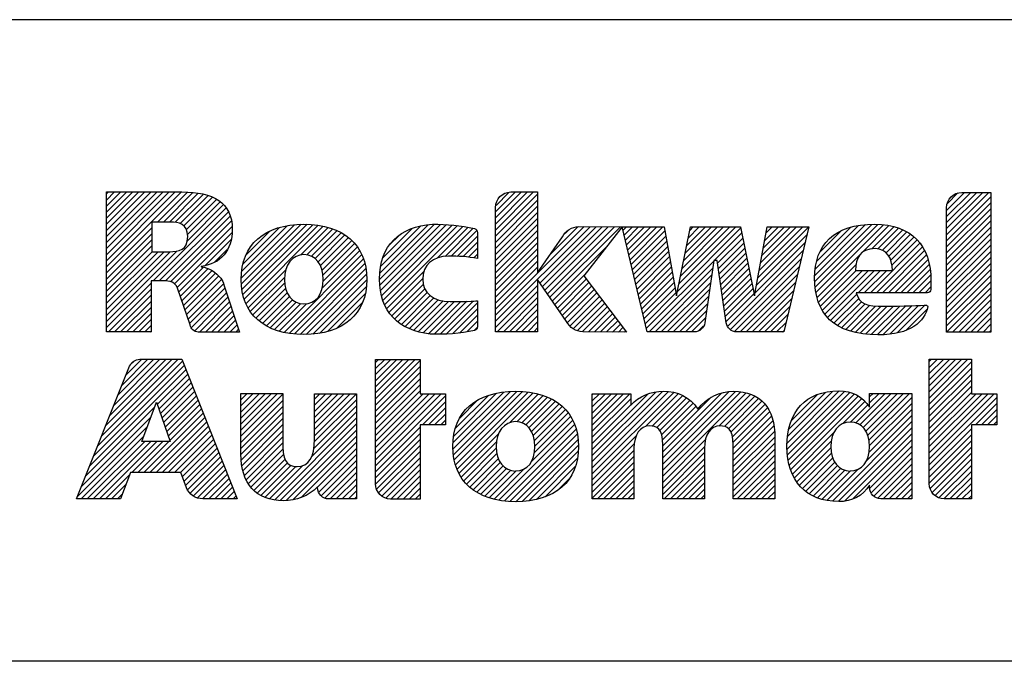
# Paper-space layout '10006361779_1' of a CAD drawing. Units: inches. Extents: x 0 to 34, y 0 to 22.
# Drawn here: x 27.5 to 28.9, y 1.4 to 2.3 of the extents above; entities that cross this region are included whole.
import ezdxf

# ---------------------------------------------------------------- set-up
doc = ezdxf.new("R2010")
doc.units = ezdxf.units.IN
doc.header["$LTSCALE"] = 1.87
doc.header["$MEASUREMENT"] = 0
doc.layers.get('0').update_dxf_attribs({"linetype": 'CONTINUOUS'})

# ---------------------------------------------------------------- blocks, each defined once
blk = doc.blocks.new('2019_RA_LOGO_TB_BL0', base_point=(28.124, 1.862))
at = {"color": 2, "linetype": 'CONTINUOUS'}
for p, q in [((27.6342, 1.963), (27.74, 2.0688)), ((27.6342, 1.9716), (27.7314, 2.0688)), ((27.6342, 1.9802), (27.7228, 2.0688)), ((27.6342, 1.9887), (27.7143, 2.0688)), ((27.6342, 1.9973), (27.7057, 2.0688)), ((27.6342, 2.0059), (27.6971, 2.0688)), ((27.6342, 2.0145), (27.6885, 2.0688)), ((27.6342, 2.0231), (27.6799, 2.0688)), ((27.6342, 2.0317), (27.6713, 2.0688)), ((27.6342, 2.0402), (27.6628, 2.0688)), ((27.6342, 2.0488), (27.6542, 2.0688)), ((27.6342, 2.0574), (27.6456, 2.0688)), ((27.6342, 2.066), (27.637, 2.0688)), ((27.7061, 2.0263), (27.7484, 2.0686)), ((27.7147, 2.0263), (27.7562, 2.0678)), ((27.7233, 2.0263), (27.7639, 2.0669)), ((27.7314, 2.0259), (27.7711, 2.0655)), ((27.7383, 2.0242), (27.7777, 2.0636)), ((27.7436, 2.0209), (27.784, 2.0613)), ((28.1839, 2.0148), (28.2377, 2.0687)), ((28.1839, 2.0234), (28.2292, 2.0687)), ((28.1839, 2.032), (28.2206, 2.0687)), ((28.1839, 2.0406), (28.212, 2.0687)), ((28.1839, 2.0062), (28.2433, 2.0656)), ((28.1845, 2.0498), (28.2028, 2.0681)), ((28.8212, 2.0084), (28.881, 2.0681)), ((28.8212, 2.017), (28.8724, 2.0681)), ((28.8212, 2.0255), (28.8638, 2.0681)), ((28.8212, 2.0341), (28.8552, 2.0681)), ((28.8212, 2.0427), (28.8466, 2.0681)), ((28.8212, 1.9998), (28.8836, 2.0621)), ((28.822, 2.0521), (28.8372, 2.0673)), ((27.7002, 1.9432), (27.8034, 2.0463)), ((27.7472, 2.0158), (27.7896, 2.0583)), ((27.7484, 1.9999), (27.7994, 2.0509)), ((27.7487, 2.0088), (27.7948, 2.0549)), ((28.1839, 1.9976), (28.2433, 2.0571)), ((28.1839, 1.9891), (28.2433, 2.0485)), ((28.8212, 1.9912), (28.8836, 2.0536)), ((27.7088, 1.9432), (27.8066, 2.0409)), ((27.7173, 1.9431), (27.8088, 2.0346)), ((28.1839, 1.9805), (28.2433, 2.0399)), ((28.1839, 1.9719), (28.2433, 2.0313)), ((28.8212, 1.9826), (28.8836, 2.045)), ((28.8212, 1.974), (28.8836, 2.0364)), ((27.6342, 1.9544), (27.698, 2.0182)), ((27.7247, 1.9418), (27.8107, 2.0279)), ((27.7304, 1.939), (27.8115, 2.0201)), ((27.8245, 1.9472), (27.8996, 2.0224)), ((27.8247, 1.9389), (27.909, 2.0231)), ((27.8251, 1.9564), (27.8899, 2.0212)), ((27.8254, 1.931), (27.9175, 2.0231)), ((27.8269, 1.9239), (27.9255, 2.0225)), ((27.827, 1.967), (27.8788, 2.0187)), ((27.8288, 1.9172), (27.9333, 2.0217)), ((27.8312, 1.911), (27.9405, 2.0203)), ((27.9087, 1.9799), (27.9474, 2.0187)), ((28.0199, 1.9452), (28.0978, 2.0231)), ((28.0204, 1.9372), (28.1061, 2.0229)), ((28.0204, 1.9543), (28.0886, 2.0225)), ((28.0212, 1.9294), (28.1145, 2.0226)), ((28.0217, 1.9642), (28.0783, 2.0208)), ((28.0227, 1.9223), (28.1224, 2.022)), ((28.0247, 1.9157), (28.1302, 2.0212)), ((28.0247, 1.9758), (28.0663, 2.0174)), ((28.0271, 1.9095), (28.1376, 2.02)), ((28.1018, 1.9757), (28.1448, 2.0187)), ((28.1125, 1.9778), (28.1521, 2.0174)), ((28.1839, 1.9633), (28.2433, 2.0227)), ((28.1839, 1.8946), (28.3091, 2.0198)), ((28.1839, 1.8861), (28.3176, 2.0197)), ((28.2467, 1.9403), (28.3261, 2.0197)), ((28.2502, 1.9352), (28.3346, 2.0196)), ((28.2537, 1.9301), (28.3431, 2.0196)), ((28.2572, 1.925), (28.3517, 2.0195)), ((28.2607, 1.92), (28.3602, 2.0194)), ((28.261, 1.9803), (28.3002, 2.0196)), ((28.364, 2.0147), (28.3687, 2.0194)), ((28.3657, 2.0078), (28.3773, 2.0194)), ((28.3674, 2.0009), (28.3859, 2.0194)), ((28.369, 1.9939), (28.3945, 2.0194)), ((28.3707, 1.987), (28.4031, 2.0194)), ((28.3723, 1.9801), (28.4117, 2.0194)), ((28.374, 1.9731), (28.4202, 2.0194)), ((28.4408, 1.9284), (28.5304, 2.018)), ((28.443, 1.9391), (28.5232, 2.0194)), ((28.4451, 1.9499), (28.5147, 2.0194)), ((28.4473, 1.9606), (28.5061, 2.0194)), ((28.4495, 1.9714), (28.4975, 2.0194)), ((28.4517, 1.9822), (28.4889, 2.0194)), ((28.4538, 1.9929), (28.4803, 2.0194)), ((28.456, 2.0037), (28.4717, 2.0194)), ((28.4582, 2.0145), (28.4632, 2.0194)), ((28.5543, 1.9475), (28.6265, 2.0196)), ((28.5562, 1.958), (28.6179, 2.0196)), ((28.5581, 1.9685), (28.6092, 2.0196)), ((28.56, 1.979), (28.6006, 2.0195)), ((28.5619, 1.9894), (28.592, 2.0195)), ((28.5638, 1.9999), (28.5834, 2.0195)), ((28.5657, 2.0104), (28.5748, 2.0194)), ((28.6348, 1.9507), (28.7067, 2.0226)), ((28.6349, 1.9422), (28.7156, 2.023)), ((28.6355, 1.9342), (28.7241, 2.0229)), ((28.6357, 1.9602), (28.6969, 2.0214)), ((28.6366, 1.9268), (28.7321, 2.0223)), ((28.6375, 1.9706), (28.686, 2.0191)), ((28.7019, 1.9834), (28.7396, 2.0212)), ((28.7155, 1.9885), (28.7467, 2.0197)), ((28.7241, 1.9885), (28.7532, 2.0176)), ((28.8212, 1.9655), (28.8836, 2.0278)), ((28.8212, 1.9569), (28.8836, 2.0192)), ((27.6342, 1.9458), (27.698, 2.0096)), ((27.7339, 1.9339), (27.8116, 2.0116)), ((27.8314, 1.9799), (27.8652, 2.0137)), ((27.9173, 1.98), (27.9538, 2.0165)), ((27.9238, 1.9779), (27.96, 2.0141)), ((27.9291, 1.9747), (27.9656, 2.0112)), ((27.9333, 1.9702), (27.9711, 2.008)), ((27.9365, 1.9648), (27.9759, 2.0043)), ((28.0328, 1.9925), (28.0492, 2.0089)), ((28.1213, 1.9779), (28.1576, 2.0142)), ((28.1296, 1.9777), (28.1584, 2.0065)), ((28.1839, 1.9547), (28.2433, 2.0141)), ((28.1839, 1.9461), (28.2433, 2.0056)), ((28.2822, 2.0102), (28.2871, 2.015)), ((28.3756, 1.9662), (28.4232, 2.0138)), ((28.3773, 1.9593), (28.4245, 2.0065)), ((28.4929, 1.9719), (28.5318, 2.0109)), ((28.4976, 1.9681), (28.5333, 2.0037)), ((28.5524, 1.937), (28.624, 2.0085)), ((28.6422, 1.9839), (28.6723, 2.0139)), ((28.7307, 1.9865), (28.7595, 2.0153)), ((28.7357, 1.983), (28.765, 2.0123)), ((28.7395, 1.9782), (28.7703, 2.009)), ((28.7423, 1.9723), (28.7751, 2.0052)), ((28.8212, 1.9483), (28.8836, 2.0106)), ((27.6342, 1.9372), (27.698, 2.0011)), ((27.6342, 1.9287), (27.698, 1.9925)), ((27.7735, 1.965), (27.8102, 2.0017)), ((27.9388, 1.9585), (27.9807, 2.0004)), ((27.94, 1.9512), (27.9847, 1.9959)), ((27.9404, 1.943), (27.9886, 1.9912)), ((28.1379, 1.9774), (28.1584, 1.9979)), ((28.1839, 1.9376), (28.2433, 1.997)), ((28.2642, 1.9149), (28.3412, 1.9919)), ((28.3789, 1.9524), (28.4258, 1.9992)), ((28.3806, 1.9454), (28.4271, 1.9919)), ((28.4987, 1.9606), (28.5347, 1.9966)), ((28.4998, 1.9531), (28.5362, 1.9894)), ((28.5505, 1.9265), (28.6213, 1.9973)), ((28.7135, 1.9264), (28.7835, 1.9964)), ((28.7221, 1.9264), (28.7869, 1.9912)), ((28.7439, 1.9654), (28.7795, 2.001)), ((28.8212, 1.9397), (28.8836, 2.0021)), ((28.8212, 1.9311), (28.8836, 1.9935)), ((27.6342, 1.8857), (27.7336, 1.9851)), ((27.6342, 1.8943), (27.7243, 1.9844)), ((27.6342, 1.9029), (27.7157, 1.9844)), ((27.6342, 1.9115), (27.7071, 1.9844)), ((27.6342, 1.9201), (27.6985, 1.9844)), ((27.7867, 1.9695), (27.806, 1.9889)), ((27.885, 1.8705), (27.9949, 1.9803)), ((27.9391, 1.9331), (27.9919, 1.9859)), ((28.1456, 1.9765), (28.1584, 1.9893)), ((28.1532, 1.9755), (28.1584, 1.9808)), ((28.1839, 1.929), (28.2433, 1.9884)), ((28.1839, 1.9204), (28.2433, 1.9798)), ((28.3822, 1.9385), (28.4284, 1.9846)), ((28.3839, 1.9316), (28.4297, 1.9774)), ((28.5009, 1.9456), (28.5376, 1.9823)), ((28.5119, 1.8793), (28.6186, 1.986)), ((28.6382, 1.9197), (28.6988, 1.9804)), ((28.7306, 1.9264), (28.7901, 1.9859)), ((28.7392, 1.9264), (28.7926, 1.9798)), ((28.8212, 1.9225), (28.8836, 1.9849)), ((28.8212, 1.914), (28.8836, 1.9763)), ((27.7362, 1.9277), (27.7709, 1.9623)), ((27.8921, 1.869), (27.9973, 1.9741)), ((27.8999, 1.8682), (27.9993, 1.9675)), ((28.1839, 1.9118), (28.2433, 1.9712)), ((28.1839, 1.9032), (28.2433, 1.9626)), ((28.3856, 1.9246), (28.431, 1.9701)), ((28.3872, 1.9177), (28.4323, 1.9628)), ((28.3971, 1.8762), (28.4921, 1.9711)), ((28.502, 1.9381), (28.5391, 1.9751)), ((28.5031, 1.9306), (28.5405, 1.968)), ((28.5156, 1.8744), (28.6159, 1.9747)), ((28.5217, 1.872), (28.6132, 1.9634)), ((28.6402, 1.9132), (28.6932, 1.9662)), ((28.7478, 1.9264), (28.7949, 1.9734)), ((28.7564, 1.9264), (28.7965, 1.9665)), ((28.8212, 1.9054), (28.8836, 1.9677)), ((27.7384, 1.9213), (27.7775, 1.9604)), ((27.7406, 1.9149), (27.7831, 1.9574)), ((27.7428, 1.9085), (27.7883, 1.954)), ((27.745, 1.9021), (27.7926, 1.9497)), ((27.8341, 1.9053), (27.8876, 1.9588)), ((27.8373, 1.9), (27.8859, 1.9486)), ((27.9078, 1.8675), (28.0008, 1.9605)), ((27.9163, 1.8674), (28.0016, 1.9527)), ((28.0301, 1.904), (28.0829, 1.9567)), ((28.2677, 1.9098), (28.3101, 1.9522)), ((28.3889, 1.9108), (28.4336, 1.9555)), ((28.3905, 1.9039), (28.4349, 1.9482)), ((28.4007, 1.8711), (28.4907, 1.9611)), ((28.4093, 1.8711), (28.4892, 1.9511)), ((28.5041, 1.9231), (28.5419, 1.9609)), ((28.5052, 1.9156), (28.5434, 1.9537)), ((28.5295, 1.8711), (28.6105, 1.9521)), ((28.6427, 1.9072), (28.6936, 1.958)), ((28.6455, 1.9014), (28.7022, 1.958)), ((28.6491, 1.8964), (28.7108, 1.958)), ((28.6529, 1.8916), (28.7194, 1.958)), ((28.6963, 1.9264), (28.7279, 1.958)), ((28.7049, 1.9264), (28.7365, 1.958)), ((28.765, 1.9264), (28.7978, 1.9592)), ((28.7736, 1.9264), (28.7985, 1.9514)), ((28.8212, 1.8968), (28.8836, 1.9591)), ((28.8212, 1.8882), (28.8836, 1.9506)), ((27.6342, 1.8772), (27.6972, 1.9401)), ((27.7472, 1.8957), (27.7967, 1.9452)), ((27.7494, 1.8893), (27.7993, 1.9392)), ((27.8411, 1.8952), (27.8861, 1.9402)), ((27.9256, 1.8681), (28.0021, 1.9446)), ((27.9351, 1.8691), (28.0014, 1.9354)), ((28.0333, 1.8985), (28.0811, 1.9464)), ((28.0372, 1.8939), (28.0819, 1.9385)), ((28.1839, 1.8775), (28.2433, 1.9369)), ((28.2712, 1.9047), (28.3121, 1.9456)), ((28.2747, 1.8996), (28.3158, 1.9407)), ((28.2782, 1.8945), (28.3195, 1.9358)), ((28.3922, 1.8969), (28.4362, 1.9409)), ((28.4179, 1.8711), (28.4878, 1.941)), ((28.5063, 1.9081), (28.5448, 1.9466)), ((28.5074, 1.9006), (28.5463, 1.9394)), ((28.538, 1.8711), (28.6078, 1.9409)), ((28.7821, 1.9264), (28.799, 1.9432)), ((28.7907, 1.9264), (28.799, 1.9346)), ((28.8212, 1.8796), (28.8836, 1.942)), ((27.6369, 1.8712), (27.6972, 1.9315)), ((27.6455, 1.8712), (27.6972, 1.9229)), ((27.7515, 1.8829), (27.8015, 1.9329)), ((27.754, 1.8767), (27.8036, 1.9264)), ((27.7583, 1.8724), (27.8058, 1.92)), ((27.8451, 1.8906), (27.8873, 1.9328)), ((27.8498, 1.8867), (27.8895, 1.9264)), ((27.8545, 1.8829), (27.8927, 1.9211)), ((27.9463, 1.8716), (27.9997, 1.9251)), ((28.0412, 1.8893), (28.084, 1.9321)), ((28.0459, 1.8854), (28.0874, 1.9269)), ((28.0508, 1.8817), (28.0916, 1.9225)), ((28.1863, 1.8714), (28.2433, 1.9283)), ((28.2817, 1.8894), (28.3232, 1.9309)), ((28.2853, 1.8845), (28.3269, 1.9261)), ((28.2892, 1.8798), (28.3306, 1.9212)), ((28.3938, 1.89), (28.4375, 1.9336)), ((28.3955, 1.8831), (28.4388, 1.9264)), ((28.4265, 1.8711), (28.4863, 1.931)), ((28.435, 1.8711), (28.4849, 1.921)), ((28.5085, 1.8931), (28.5477, 1.9323)), ((28.5096, 1.8856), (28.5491, 1.9252)), ((28.5466, 1.8711), (28.6051, 1.9296)), ((28.6573, 1.8874), (28.6943, 1.9243)), ((28.8212, 1.871), (28.8836, 1.9334)), ((28.8296, 1.8709), (28.8836, 1.9248)), ((27.654, 1.8712), (27.6972, 1.9143)), ((27.7654, 1.871), (27.8079, 1.9135)), ((27.774, 1.871), (27.81, 1.9071)), ((27.86, 1.8798), (27.8968, 1.9165)), ((27.8655, 1.8767), (27.902, 1.9131)), ((27.8717, 1.8743), (27.9084, 1.911)), ((27.878, 1.872), (27.9168, 1.9108)), ((27.9595, 1.8762), (27.9958, 1.9126)), ((28.0562, 1.8786), (28.0967, 1.9191)), ((28.062, 1.8757), (28.1027, 1.9164)), ((28.0681, 1.8733), (28.1096, 1.9148)), ((28.0747, 1.8713), (28.1174, 1.914)), ((28.0817, 1.8697), (28.126, 1.914)), ((28.089, 1.8685), (28.1348, 1.9142)), ((28.0972, 1.8681), (28.1435, 1.9144)), ((28.1057, 1.868), (28.1524, 1.9147)), ((28.1143, 1.868), (28.1584, 1.9121)), ((28.1949, 1.8714), (28.2433, 1.9197)), ((28.2035, 1.8714), (28.2433, 1.9111)), ((28.2937, 1.8757), (28.3343, 1.9163)), ((28.2998, 1.8732), (28.338, 1.9114)), ((28.3067, 1.8715), (28.3417, 1.9065)), ((28.4436, 1.8711), (28.4834, 1.9109)), ((28.5552, 1.8711), (28.6024, 1.9183)), ((28.5638, 1.8711), (28.5997, 1.907)), ((28.662, 1.8835), (28.697, 1.9185)), ((28.6671, 1.88), (28.7009, 1.9138)), ((28.6728, 1.8771), (28.7063, 1.9106)), ((28.6786, 1.8744), (28.7129, 1.9087)), ((28.6852, 1.8723), (28.7205, 1.9077)), ((28.6918, 1.8704), (28.7288, 1.9074)), ((28.6992, 1.8692), (28.7374, 1.9074)), ((28.7065, 1.868), (28.7461, 1.9075)), ((28.7147, 1.8675), (28.7549, 1.9077)), ((28.7229, 1.8671), (28.7637, 1.9079)), ((28.7317, 1.8674), (28.7726, 1.9082)), ((28.7408, 1.8679), (28.7815, 1.9085)), ((28.7513, 1.8698), (28.7904, 1.9089)), ((28.8382, 1.8709), (28.8836, 1.9162)), ((28.8468, 1.8709), (28.8836, 1.9076)), ((27.6626, 1.8712), (27.6972, 1.9058)), ((27.6712, 1.8712), (27.6972, 1.8972)), ((27.7826, 1.871), (27.8122, 1.9006)), ((27.7912, 1.871), (27.8143, 1.8942)), ((28.1237, 1.8688), (28.1584, 1.9035)), ((28.133, 1.8695), (28.1584, 1.8949)), ((28.2121, 1.8714), (28.2433, 1.9026)), ((28.2207, 1.8714), (28.2433, 1.894)), ((28.315, 1.8713), (28.3454, 1.9017)), ((28.3235, 1.8712), (28.3491, 1.8968)), ((28.4522, 1.8711), (28.482, 1.9009)), ((28.5724, 1.8711), (28.597, 1.8957)), ((28.7634, 1.8733), (28.7935, 1.9034)), ((28.8554, 1.8709), (28.8836, 1.8991)), ((27.6798, 1.8712), (27.6972, 1.8886)), ((27.6884, 1.8712), (27.6972, 1.88)), ((27.7997, 1.871), (27.8164, 1.8877)), ((27.8083, 1.871), (27.8186, 1.8812)), ((28.1433, 1.8713), (28.1584, 1.8863)), ((28.2293, 1.8714), (28.2433, 1.8854)), ((28.3321, 1.8711), (28.3528, 1.8919)), ((28.3406, 1.8711), (28.3565, 1.887)), ((28.3491, 1.871), (28.3602, 1.8821)), ((28.4608, 1.8711), (28.4805, 1.8909)), ((28.4712, 1.873), (28.4774, 1.8791)), ((28.581, 1.8711), (28.5943, 1.8844)), ((28.864, 1.8709), (28.8836, 1.8905)), ((28.8726, 1.8709), (28.8836, 1.8819)), ((27.697, 1.8712), (27.6972, 1.8714)), ((27.8169, 1.871), (27.8207, 1.8748)), ((28.1537, 1.8731), (28.1581, 1.8775)), ((28.2378, 1.8714), (28.2433, 1.8768)), ((28.3576, 1.8709), (28.3639, 1.8773)), ((28.3661, 1.8709), (28.3676, 1.8724)), ((28.5895, 1.8711), (28.5916, 1.8732)), ((28.8811, 1.8709), (28.8836, 1.8733)), ((27.616, 1.6958), (27.744, 1.8239)), ((27.6217, 1.7102), (27.7416, 1.83)), ((27.6275, 1.7245), (27.7355, 1.8325)), ((27.6332, 1.7388), (27.7269, 1.8325)), ((27.6389, 1.7531), (27.7183, 1.8325)), ((27.6447, 1.7674), (27.7097, 1.8325)), ((27.6504, 1.7818), (27.7011, 1.8325)), ((27.6561, 1.7961), (27.6926, 1.8325)), ((27.6619, 1.8104), (27.684, 1.8325)), ((27.6692, 1.8263), (27.672, 1.8291)), ((28.0142, 1.7764), (28.0701, 1.8324)), ((28.0142, 1.785), (28.0615, 1.8324)), ((28.0142, 1.7936), (28.0529, 1.8324)), ((28.0142, 1.8022), (28.0444, 1.8324)), ((28.0142, 1.8108), (28.0358, 1.8324)), ((28.0142, 1.8194), (28.0272, 1.8324)), ((28.0142, 1.8279), (28.0186, 1.8324)), ((28.0142, 1.7679), (28.0772, 1.8309)), ((28.7967, 1.7778), (28.8513, 1.8325)), ((28.7967, 1.7864), (28.8427, 1.8325)), ((28.7967, 1.795), (28.8342, 1.8325)), ((28.7967, 1.8036), (28.8256, 1.8325)), ((28.7967, 1.8122), (28.817, 1.8325)), ((28.7967, 1.8207), (28.8084, 1.8325)), ((28.7967, 1.8293), (28.7998, 1.8325)), ((28.7967, 1.7692), (28.8561, 1.8287)), ((27.6103, 1.6815), (27.7464, 1.8177)), ((27.7058, 1.7685), (27.7489, 1.8116)), ((28.0142, 1.7593), (28.0772, 1.8223)), ((28.0142, 1.7507), (28.0772, 1.8137)), ((28.7967, 1.7607), (28.8561, 1.8201)), ((28.7967, 1.7521), (28.8561, 1.8115)), ((27.7081, 1.7622), (27.7513, 1.8054)), ((27.7103, 1.7558), (27.7538, 1.7993)), ((28.0142, 1.7421), (28.0772, 1.8051)), ((28.0142, 1.7335), (28.0772, 1.7965)), ((28.7967, 1.7435), (28.8561, 1.8029)), ((27.7125, 1.7495), (27.7562, 1.7931)), ((27.7148, 1.7431), (27.7586, 1.787)), ((27.717, 1.7368), (27.7611, 1.7808)), ((27.8241, 1.7323), (27.8758, 1.784)), ((27.8241, 1.7408), (27.8672, 1.784)), ((27.8241, 1.7494), (27.8586, 1.784)), ((27.8241, 1.758), (27.8501, 1.784)), ((27.8241, 1.7666), (27.8415, 1.784)), ((27.8241, 1.7752), (27.8329, 1.784)), ((27.8241, 1.7838), (27.8243, 1.784)), ((27.8241, 1.7237), (27.8835, 1.7831)), ((27.928, 1.7246), (27.9872, 1.7838)), ((27.928, 1.7331), (27.9786, 1.7838)), ((27.928, 1.7417), (27.97, 1.7838)), ((27.928, 1.7503), (27.9614, 1.7838)), ((27.928, 1.7589), (27.9528, 1.7838)), ((27.928, 1.7675), (27.9442, 1.7838)), ((27.928, 1.7761), (27.9357, 1.7838)), ((28.0142, 1.7249), (28.0772, 1.7879)), ((28.0142, 1.6906), (28.1072, 1.7836)), ((28.0142, 1.6992), (28.0986, 1.7836)), ((28.0142, 1.7078), (28.09, 1.7836)), ((28.0142, 1.7164), (28.0815, 1.7836)), ((28.0142, 1.682), (28.113, 1.7809)), ((28.1236, 1.7056), (28.205, 1.7871)), ((28.1237, 1.7143), (28.1955, 1.7861)), ((28.1242, 1.6976), (28.2138, 1.7872)), ((28.1244, 1.7236), (28.1853, 1.7845)), ((28.1255, 1.6903), (28.222, 1.7868)), ((28.1268, 1.7345), (28.1737, 1.7815)), ((28.1271, 1.6833), (28.2298, 1.786)), ((28.1295, 1.6772), (28.2372, 1.7849)), ((28.204, 1.7431), (28.2442, 1.7833)), ((28.2138, 1.7443), (28.2509, 1.7814)), ((28.3205, 1.6879), (28.4197, 1.7872)), ((28.3205, 1.6793), (28.428, 1.7868)), ((28.3205, 1.6965), (28.4102, 1.7862)), ((28.3205, 1.6708), (28.4356, 1.7858)), ((28.3205, 1.7308), (28.3734, 1.7838)), ((28.3205, 1.7394), (28.3648, 1.7838)), ((28.3205, 1.748), (28.3563, 1.7838)), ((28.3205, 1.7566), (28.3477, 1.7838)), ((28.3205, 1.7652), (28.3391, 1.7838)), ((28.3205, 1.7738), (28.3305, 1.7838)), ((28.3205, 1.7823), (28.3219, 1.7838)), ((28.3205, 1.7051), (28.3988, 1.7834)), ((28.3958, 1.7374), (28.4421, 1.7838)), ((28.4051, 1.7382), (28.4483, 1.7814)), ((28.4201, 1.6845), (28.5227, 1.7871)), ((28.4201, 1.6931), (28.5136, 1.7866)), ((28.4201, 1.6759), (28.5305, 1.7863)), ((28.4201, 1.6673), (28.5379, 1.7851)), ((28.4201, 1.7016), (28.5032, 1.7848)), ((28.4994, 1.738), (28.5444, 1.783)), ((28.5957, 1.7142), (28.6693, 1.7878)), ((28.5957, 1.7056), (28.6774, 1.7873)), ((28.5964, 1.6977), (28.6844, 1.7857)), ((28.5966, 1.7237), (28.6601, 1.7872)), ((28.5973, 1.69), (28.6908, 1.7835)), ((28.5982, 1.7339), (28.6501, 1.7858)), ((28.6019, 1.7461), (28.6381, 1.7824)), ((28.6928, 1.7427), (28.7344, 1.7843)), ((28.6987, 1.7399), (28.743, 1.7843)), ((28.7034, 1.7361), (28.7516, 1.7843)), ((28.707, 1.7311), (28.7602, 1.7843)), ((28.7097, 1.7252), (28.7688, 1.7843)), ((28.7124, 1.7708), (28.7259, 1.7843)), ((28.7124, 1.7794), (28.7173, 1.7843)), ((28.7967, 1.7349), (28.8561, 1.7943)), ((28.7967, 1.7263), (28.8561, 1.7857)), ((28.7967, 1.692), (28.8884, 1.7838)), ((28.7967, 1.7006), (28.8798, 1.7838)), ((28.7967, 1.7092), (28.8713, 1.7838)), ((28.7967, 1.7177), (28.8627, 1.7838)), ((27.6841, 1.7164), (27.7046, 1.7721)), ((27.7046, 1.7721), (27.7242, 1.7164)), ((27.7193, 1.7304), (27.7635, 1.7747)), ((27.7215, 1.7241), (27.766, 1.7686)), ((27.8241, 1.7151), (27.8835, 1.7745)), ((27.9269, 1.7064), (27.9874, 1.7668)), ((27.9278, 1.7158), (27.9874, 1.7754)), ((28.0806, 1.7399), (28.113, 1.7723)), ((28.1332, 1.7495), (28.1581, 1.7744)), ((28.221, 1.7429), (28.2571, 1.779)), ((28.2266, 1.7399), (28.2629, 1.7763)), ((28.2311, 1.7359), (28.2684, 1.7732)), ((28.2346, 1.7307), (28.2735, 1.7696)), ((28.3205, 1.7223), (28.3748, 1.7765)), ((28.3205, 1.7137), (28.3748, 1.768)), ((28.4115, 1.736), (28.4536, 1.7781)), ((28.4159, 1.7318), (28.4585, 1.7744)), ((28.4183, 1.7256), (28.463, 1.7703)), ((28.4201, 1.7102), (28.4886, 1.7788)), ((28.5073, 1.7374), (28.5503, 1.7804)), ((28.5129, 1.7344), (28.5556, 1.7771)), ((28.5164, 1.7294), (28.5603, 1.7732)), ((28.5186, 1.7229), (28.5645, 1.7688)), ((28.5989, 1.6831), (28.6964, 1.7806)), ((28.6007, 1.6763), (28.7014, 1.777)), ((28.6746, 1.7416), (28.7061, 1.7731)), ((28.6854, 1.7438), (28.7098, 1.7683)), ((28.7116, 1.7185), (28.7718, 1.7787)), ((28.7123, 1.7107), (28.7718, 1.7701)), ((28.7967, 1.6834), (28.892, 1.7787)), ((28.8618, 1.74), (28.892, 1.7702)), ((27.6045, 1.6672), (27.7017, 1.7644)), ((27.6871, 1.6725), (27.7708, 1.7563)), ((27.7237, 1.7177), (27.7684, 1.7624)), ((27.8241, 1.7065), (27.8835, 1.7659)), ((27.8241, 1.6979), (27.8835, 1.7573)), ((27.9235, 1.6943), (27.9874, 1.7582)), ((28.0892, 1.7399), (28.113, 1.7637)), ((28.0978, 1.7399), (28.113, 1.7551)), ((28.2372, 1.7248), (28.2782, 1.7658)), ((28.2388, 1.7178), (28.2825, 1.7615)), ((28.2395, 1.7099), (28.2865, 1.7569)), ((28.4194, 1.7182), (28.4669, 1.7656)), ((28.5193, 1.7151), (28.568, 1.7638)), ((28.5197, 1.7068), (28.5711, 1.7583)), ((28.7081, 1.6893), (28.7718, 1.7529)), ((28.7118, 1.7015), (28.7718, 1.7615)), ((28.8704, 1.74), (28.892, 1.7616)), ((28.879, 1.74), (28.892, 1.753)), ((27.5988, 1.6529), (27.6967, 1.7508)), ((27.6956, 1.6725), (27.7733, 1.7501)), ((27.7042, 1.6725), (27.7757, 1.744)), ((27.8246, 1.6899), (27.8835, 1.7488)), ((27.8255, 1.6822), (27.8835, 1.7402)), ((27.8715, 1.6337), (27.9874, 1.7496)), ((27.8794, 1.6331), (27.9874, 1.7411)), ((28.1064, 1.7399), (28.113, 1.7465)), ((28.1887, 1.6334), (28.2956, 1.7403)), ((28.2346, 1.6879), (28.2931, 1.7464)), ((28.2389, 1.7007), (28.2899, 1.7517)), ((28.5197, 1.6982), (28.5736, 1.7522)), ((28.5197, 1.6897), (28.5755, 1.7455)), ((28.6597, 1.6323), (28.7718, 1.7444)), ((28.8876, 1.74), (28.892, 1.7444)), ((27.5931, 1.6386), (27.6918, 1.7373)), ((27.7128, 1.6725), (27.7781, 1.7378)), ((27.7214, 1.6725), (27.7806, 1.7317)), ((27.73, 1.6725), (27.783, 1.7255)), ((27.827, 1.6751), (27.8835, 1.7316)), ((27.8879, 1.633), (27.9874, 1.7325)), ((28.0142, 1.6734), (28.0772, 1.7364)), ((28.0142, 1.6649), (28.0772, 1.7278)), ((28.1321, 1.6712), (28.1882, 1.7273)), ((28.1964, 1.6324), (28.2979, 1.734)), ((28.2042, 1.6317), (28.2994, 1.7269)), ((28.5197, 1.6811), (28.577, 1.7384)), ((28.5197, 1.6725), (28.5778, 1.7307)), ((28.6033, 1.6703), (28.6619, 1.7289)), ((28.6678, 1.6318), (28.7718, 1.7358)), ((28.6768, 1.6322), (28.7718, 1.7272)), ((28.7967, 1.6748), (28.8561, 1.7342)), ((28.7967, 1.6662), (28.8561, 1.7257)), ((27.5983, 1.6352), (27.6868, 1.7237)), ((27.6069, 1.6352), (27.6881, 1.7164)), ((27.6155, 1.6352), (27.6967, 1.7164)), ((27.6241, 1.6352), (27.7052, 1.7164)), ((27.6699, 1.6725), (27.7138, 1.7164)), ((27.6785, 1.6725), (27.7224, 1.7164)), ((27.7242, 1.7164), (27.6841, 1.7164)), ((27.7386, 1.6725), (27.7855, 1.7194)), ((27.7414, 1.6668), (27.7879, 1.7132)), ((27.8289, 1.6684), (27.8835, 1.723)), ((27.8315, 1.6624), (27.8835, 1.7144)), ((27.8973, 1.6338), (27.9874, 1.7239)), ((27.9091, 1.6371), (27.9874, 1.7153)), ((28.0142, 1.6563), (28.0772, 1.7193)), ((28.1353, 1.6658), (28.1853, 1.7158)), ((28.2125, 1.6314), (28.3005, 1.7194)), ((28.2215, 1.6318), (28.3011, 1.7114)), ((28.3205, 1.6622), (28.3826, 1.7243)), ((28.3205, 1.6536), (28.3798, 1.7129)), ((28.4201, 1.6587), (28.481, 1.7197)), ((28.5197, 1.6639), (28.5785, 1.7227)), ((28.5197, 1.6553), (28.5785, 1.7142)), ((28.606, 1.6644), (28.6582, 1.7167)), ((28.688, 1.6348), (28.7718, 1.7186)), ((28.7967, 1.6577), (28.8561, 1.7171)), ((27.7437, 1.6604), (27.7903, 1.7071)), ((27.7459, 1.6541), (27.7928, 1.701)), ((27.8344, 1.6567), (27.8837, 1.7061)), ((27.8382, 1.6519), (27.8844, 1.6982)), ((27.9325, 1.6518), (27.9874, 1.7067)), ((27.934, 1.6447), (27.9874, 1.6981)), ((28.0157, 1.6492), (28.0772, 1.7107)), ((28.0187, 1.6437), (28.0772, 1.7021)), ((28.1389, 1.6608), (28.1849, 1.7068)), ((28.1429, 1.6562), (28.1858, 1.6992)), ((28.231, 1.6327), (28.3008, 1.7025)), ((28.3205, 1.645), (28.3793, 1.7038)), ((28.4201, 1.6501), (28.4794, 1.7095)), ((28.4201, 1.6416), (28.4792, 1.7007)), ((28.5197, 1.6467), (28.5785, 1.7056)), ((28.6095, 1.6593), (28.6577, 1.7075)), ((28.613, 1.6543), (28.6585, 1.6998)), ((28.7125, 1.6507), (28.7718, 1.71)), ((28.7144, 1.6441), (28.7718, 1.7014)), ((28.7977, 1.6502), (28.8561, 1.7085)), ((28.8006, 1.6444), (28.8561, 1.6999)), ((27.7487, 1.6483), (27.7952, 1.6948)), ((27.7523, 1.6433), (27.7977, 1.6887)), ((27.8421, 1.6473), (27.8864, 1.6916)), ((27.8468, 1.6434), (27.8897, 1.6863)), ((27.9374, 1.6396), (27.9874, 1.6896)), ((28.023, 1.6393), (28.0772, 1.6935)), ((28.0286, 1.6364), (28.0772, 1.6849)), ((28.1473, 1.652), (28.1878, 1.6925)), ((28.152, 1.6482), (28.1906, 1.6868)), ((28.2415, 1.6347), (28.2997, 1.6929)), ((28.3205, 1.6364), (28.3793, 1.6953)), ((28.3279, 1.6352), (28.3793, 1.6867)), ((28.4223, 1.6352), (28.4792, 1.6921)), ((28.4309, 1.6352), (28.4792, 1.6835)), ((28.5197, 1.6382), (28.5785, 1.697)), ((28.5253, 1.6352), (28.5785, 1.6884)), ((28.6174, 1.65), (28.6604, 1.6931)), ((28.6219, 1.646), (28.6632, 1.6872)), ((28.7182, 1.6393), (28.7718, 1.6929)), ((28.7238, 1.6363), (28.7718, 1.6843)), ((28.8048, 1.6401), (28.8561, 1.6913)), ((27.757, 1.6395), (27.8001, 1.6825)), ((27.7628, 1.6367), (27.8025, 1.6764)), ((27.77, 1.6353), (27.805, 1.6702)), ((27.8522, 1.6402), (27.8947, 1.6827)), ((27.858, 1.6374), (27.9017, 1.6811)), ((27.8646, 1.6354), (27.9115, 1.6823)), ((27.9427, 1.6363), (27.9874, 1.681)), ((27.9502, 1.6352), (27.9874, 1.6724)), ((28.0359, 1.6351), (28.0772, 1.6763)), ((28.1572, 1.6448), (28.1944, 1.682)), ((28.1627, 1.6417), (28.1992, 1.6782)), ((28.1687, 1.6391), (28.2052, 1.6756)), ((28.1749, 1.6368), (28.2131, 1.6749)), ((28.1817, 1.635), (28.2244, 1.6777)), ((28.2538, 1.6383), (28.2969, 1.6815)), ((28.3365, 1.6352), (28.3793, 1.6781)), ((28.3451, 1.6352), (28.3793, 1.6695)), ((28.4395, 1.6352), (28.4792, 1.6749)), ((28.5339, 1.6352), (28.5785, 1.6798)), ((28.5425, 1.6352), (28.5785, 1.6713)), ((28.6271, 1.6426), (28.6668, 1.6823)), ((28.6325, 1.6394), (28.6715, 1.6785)), ((28.6386, 1.6369), (28.6774, 1.6757)), ((28.6451, 1.6348), (28.6848, 1.6746)), ((28.6521, 1.6332), (28.6962, 1.6773)), ((28.6849, 1.6746), (28.6851, 1.6749)), ((28.7316, 1.6355), (28.7718, 1.6757)), ((28.8102, 1.6369), (28.8561, 1.6827)), ((28.8172, 1.6353), (28.8561, 1.6742)), ((27.6326, 1.6352), (27.6667, 1.6693)), ((27.6412, 1.6352), (27.6616, 1.6556)), ((27.7786, 1.6353), (27.8074, 1.6641)), ((27.7872, 1.6353), (27.8098, 1.6579)), ((27.9588, 1.6352), (27.9874, 1.6638)), ((28.0445, 1.6351), (28.0772, 1.6678)), ((28.0531, 1.6351), (28.0772, 1.6592)), ((28.2707, 1.6467), (28.2886, 1.6646)), ((28.3537, 1.6352), (28.3793, 1.6609)), ((28.4481, 1.6352), (28.4792, 1.6664)), ((28.4567, 1.6352), (28.4792, 1.6578)), ((28.5511, 1.6352), (28.5785, 1.6627)), ((28.7402, 1.6355), (28.7718, 1.6671)), ((28.7488, 1.6355), (28.7718, 1.6585)), ((28.8257, 1.6352), (28.8561, 1.6656)), ((28.8343, 1.6352), (28.8561, 1.657)), ((27.6498, 1.6352), (27.6565, 1.6419)), ((27.7958, 1.6353), (27.8123, 1.6518)), ((27.8044, 1.6353), (27.8147, 1.6456)), ((27.9673, 1.6352), (27.9874, 1.6552)), ((27.9759, 1.6352), (27.9874, 1.6466)), ((28.0617, 1.6351), (28.0772, 1.6506)), ((28.0703, 1.6351), (28.0772, 1.642)), ((28.3622, 1.6352), (28.3793, 1.6523)), ((28.3708, 1.6352), (28.3793, 1.6438)), ((28.4652, 1.6352), (28.4792, 1.6492)), ((28.5597, 1.6352), (28.5785, 1.6541)), ((28.5682, 1.6352), (28.5785, 1.6455)), ((28.7574, 1.6355), (28.7718, 1.6499)), ((28.8429, 1.6352), (28.8561, 1.6484)), ((27.813, 1.6353), (27.8172, 1.6395)), ((27.9845, 1.6352), (27.9874, 1.6381)), ((28.4738, 1.6352), (28.4792, 1.6406)), ((28.5768, 1.6352), (28.5785, 1.6369)), ((28.766, 1.6355), (28.7718, 1.6414)), ((28.8514, 1.6352), (28.8561, 1.6398))]:
    blk.add_line(p, q, dxfattribs=at)
for points, knots in [([(27.7956, 1.9468), (27.7888, 1.9556), (27.7789, 1.9615), (27.7679, 1.9632), (27.7679, 1.9632), (27.7679, 1.9637), (27.7679, 1.9637), (27.7955, 1.967), (27.8118, 1.9858), (27.8118, 2.0161), (27.8118, 2.0541), (27.7848, 2.0688), (27.7408, 2.0688), (27.7408, 2.0688), (27.6342, 2.0688), (27.6342, 2.0688), (27.6342, 2.0688), (27.6342, 1.8712), (27.6342, 1.8712), (27.6342, 1.8712), (27.6972, 1.8712), (27.6972, 1.8712), (27.6972, 1.8712), (27.6972, 1.9432), (27.6972, 1.9432), (27.6972, 1.9432), (27.7145, 1.9432), (27.7145, 1.9432), (27.7231, 1.9432), (27.7318, 1.9418), (27.7344, 1.933), (27.7344, 1.933), (27.7522, 1.881), (27.7522, 1.881), (27.7531, 1.8753), (27.758, 1.8711), (27.7637, 1.871), (27.7637, 1.871), (27.8219, 1.871), (27.8219, 1.871), (27.8219, 1.871), (27.8, 1.9374), (27.8, 1.9374), (27.7992, 1.9408), (27.7977, 1.944), (27.7956, 1.9468)], [0, 0, 0, 0, 1, 1, 1, 2, 2, 2, 3, 3, 3, 4, 4, 4, 5, 5, 5, 6, 6, 6, 7, 7, 7, 8, 8, 8, 9, 9, 9, 10, 10, 10, 11, 11, 11, 12, 12, 12, 13, 13, 13, 14, 14, 14, 15, 15, 15, 15]), ([(28.5674, 2.0194), (28.5674, 2.0194), (28.5498, 1.9222), (28.5498, 1.9222), (28.5498, 1.9222), (28.5301, 2.0194), (28.5301, 2.0194), (28.5301, 2.0194), (28.4592, 2.0194), (28.4592, 2.0194), (28.4592, 2.0194), (28.4395, 1.9222), (28.4395, 1.9222), (28.4395, 1.9222), (28.4222, 2.0194), (28.4222, 2.0194), (28.4222, 2.0194), (28.3629, 2.0194), (28.3629, 2.0194), (28.3629, 2.0194), (28.3014, 2.0199), (28.3014, 2.0199), (28.2917, 2.0195), (28.2828, 2.014), (28.2783, 2.0054), (28.2783, 2.0054), (28.2433, 1.9547), (28.2433, 1.9547), (28.2433, 1.9547), (28.2433, 2.0687), (28.2433, 2.0687), (28.2433, 2.0687), (28.2053, 2.0687), (28.2053, 2.0687), (28.1934, 2.0685), (28.1838, 2.0588), (28.1839, 2.047), (28.1839, 2.047), (28.1839, 1.8714), (28.1839, 1.8714), (28.1839, 1.8714), (28.2433, 1.8714), (28.2433, 1.8714), (28.2433, 1.8714), (28.2433, 1.9453), (28.2433, 1.9453), (28.2433, 1.9453), (28.2841, 1.8859), (28.2841, 1.8859), (28.2886, 1.8772), (28.2975, 1.8717), (28.3072, 1.8714), (28.3072, 1.8714), (28.3688, 1.8708), (28.3688, 1.8708), (28.3688, 1.8708), (28.3086, 1.9502), (28.3086, 1.9502), (28.3086, 1.9502), (28.3629, 2.0195), (28.3629, 2.0195), (28.3629, 2.0195), (28.3983, 1.8711), (28.3983, 1.8711), (28.3983, 1.8711), (28.4647, 1.8711), (28.4647, 1.8711), (28.4721, 1.8712), (28.4784, 1.8766), (28.4795, 1.8839), (28.4795, 1.8839), (28.4922, 1.9719), (28.4922, 1.9719), (28.4922, 1.9719), (28.4971, 1.9719), (28.4971, 1.9719), (28.4971, 1.9719), (28.5098, 1.8839), (28.5098, 1.8839), (28.511, 1.8766), (28.5172, 1.8712), (28.5246, 1.8711), (28.5246, 1.8711), (28.5911, 1.8711), (28.5911, 1.8711), (28.5911, 1.8711), (28.6266, 2.0196), (28.6266, 2.0196), (28.6266, 2.0196), (28.5674, 2.0194), (28.5674, 2.0194)], [0, 0, 0, 0, 1, 1, 1, 2, 2, 2, 3, 3, 3, 4, 4, 4, 5, 5, 5, 6, 6, 6, 7, 7, 7, 8, 8, 8, 9, 9, 9, 10, 10, 10, 11, 11, 11, 12, 12, 12, 13, 13, 13, 14, 14, 14, 15, 15, 15, 16, 16, 16, 17, 17, 17, 18, 18, 18, 19, 19, 19, 20, 20, 20, 21, 21, 21, 22, 22, 22, 23, 23, 23, 24, 24, 24, 25, 25, 25, 26, 26, 26, 27, 27, 27, 28, 28, 28, 29, 29, 29, 30, 30, 30, 30]), ([(28.8836, 2.0681), (28.8836, 2.0681), (28.8426, 2.0681), (28.8426, 2.0681), (28.8307, 2.068), (28.8211, 2.0584), (28.8212, 2.0465), (28.8212, 2.0465), (28.8212, 1.8709), (28.8212, 1.8709), (28.8212, 1.8709), (28.8836, 1.8709), (28.8836, 1.8709), (28.8836, 1.8709), (28.8836, 2.0681), (28.8836, 2.0681)], [0, 0, 0, 0, 1, 1, 1, 2, 2, 2, 3, 3, 3, 4, 4, 4, 5, 5, 5, 5]), ([(27.7229, 1.9844), (27.7229, 1.9844), (27.698, 1.9844), (27.698, 1.9844), (27.698, 1.9844), (27.698, 2.0263), (27.698, 2.0263), (27.698, 2.0263), (27.7238, 2.0263), (27.7238, 2.0263), (27.7367, 2.0263), (27.7489, 2.0237), (27.7489, 2.006), (27.7489, 1.9861), (27.7361, 1.9844), (27.7229, 1.9844)], [0, 0, 0, 0, 1, 1, 1, 2, 2, 2, 3, 3, 3, 4, 4, 4, 5, 5, 5, 5]), ([(27.9131, 2.0232), (27.8575, 2.0232), (27.8243, 1.994), (27.8243, 1.9452), (27.8243, 1.8963), (27.8577, 1.8674), (27.9131, 1.8674), (27.9685, 1.8674), (28.0021, 1.8964), (28.0021, 1.9452), (28.0021, 1.9939), (27.9688, 2.0232), (27.9131, 2.0232)], [0, 0, 0, 0, 1, 1, 1, 2, 2, 2, 3, 3, 3, 4, 4, 4, 4]), ([(28.0916, 1.8681), (28.1125, 1.8669), (28.1336, 1.8686), (28.1541, 1.8731), (28.1566, 1.8737), (28.1584, 1.8759), (28.1584, 1.8785), (28.1584, 1.8785), (28.1584, 1.9151), (28.1584, 1.9151), (28.1584, 1.9151), (28.1469, 1.9139), (28.1195, 1.9139), (28.0958, 1.9139), (28.081, 1.9261), (28.081, 1.9458), (28.081, 1.9656), (28.0949, 1.9781), (28.1172, 1.9781), (28.131, 1.9783), (28.1448, 1.9772), (28.1584, 1.9749), (28.1584, 1.9749), (28.1584, 2.0116), (28.1584, 2.0116), (28.1584, 2.0141), (28.1566, 2.0163), (28.1541, 2.017), (28.1347, 2.0214), (28.1148, 2.0235), (28.0949, 2.0232), (28.0487, 2.0204), (28.0198, 1.9934), (28.0198, 1.9456), (28.0199, 1.9002), (28.047, 1.8726), (28.0916, 1.8681)], [0, 0, 0, 0, 1, 1, 1, 2, 2, 2, 3, 3, 3, 4, 4, 4, 5, 5, 5, 6, 6, 6, 7, 7, 7, 8, 8, 8, 9, 9, 9, 10, 10, 10, 11, 11, 11, 12, 12, 12, 12]), ([(28.7929, 1.9089), (28.7861, 1.9089), (28.7579, 1.9073), (28.733, 1.9073), (28.7081, 1.9073), (28.6984, 1.9099), (28.6934, 1.9264), (28.6934, 1.9264), (28.7942, 1.9264), (28.7942, 1.9264), (28.7969, 1.9264), (28.799, 1.9285), (28.799, 1.9311), (28.799, 1.9311), (28.799, 1.9311), (28.799, 1.9311), (28.799, 1.9311), (28.799, 1.9427), (28.799, 1.9427), (28.799, 1.9938), (28.7718, 2.0225), (28.7199, 2.0232), (28.6619, 2.0239), (28.6347, 1.9935), (28.6347, 1.9475), (28.6347, 1.8971), (28.6613, 1.867), (28.7246, 1.867), (28.7699, 1.867), (28.7904, 1.8854), (28.7944, 1.9068), (28.7946, 1.9076), (28.7937, 1.9089), (28.7929, 1.9089)], [0, 0, 0, 0, 1, 1, 1, 2, 2, 2, 3, 3, 3, 4, 4, 4, 5, 5, 5, 6, 6, 6, 7, 7, 7, 8, 8, 8, 9, 9, 9, 10, 10, 10, 11, 11, 11, 11]), ([(27.9131, 1.9106), (27.8967, 1.9106), (27.8858, 1.9245), (27.8858, 1.9452), (27.8858, 1.9659), (27.8967, 1.9803), (27.9131, 1.9803), (27.9295, 1.9803), (27.9404, 1.9665), (27.9404, 1.9452), (27.9404, 1.9239), (27.93, 1.9106), (27.9131, 1.9106)], [0, 0, 0, 0, 1, 1, 1, 2, 2, 2, 3, 3, 3, 4, 4, 4, 4]), ([(28.7202, 1.9887), (28.7369, 1.9887), (28.7445, 1.975), (28.7445, 1.958), (28.7445, 1.958), (28.6925, 1.958), (28.6925, 1.958), (28.6927, 1.9752), (28.6986, 1.9887), (28.7202, 1.9887)], [0, 0, 0, 0, 1, 1, 1, 2, 2, 2, 3, 3, 3, 3]), ([(27.6813, 1.8325), (27.6749, 1.8325), (27.6692, 1.8286), (27.6668, 1.8227), (27.6668, 1.8227), (27.5917, 1.6352), (27.5917, 1.6352), (27.5917, 1.6352), (27.654, 1.6352), (27.654, 1.6352), (27.654, 1.6352), (27.6679, 1.6725), (27.6679, 1.6725), (27.6679, 1.6725), (27.7394, 1.6725), (27.7394, 1.6725), (27.7394, 1.6725), (27.747, 1.6509), (27.747, 1.6509), (27.747, 1.6509), (27.747, 1.6509), (27.747, 1.6509), (27.751, 1.6417), (27.76, 1.6356), (27.7701, 1.6353), (27.7701, 1.6353), (27.8188, 1.6353), (27.8188, 1.6353), (27.8188, 1.6353), (27.7406, 1.8325), (27.7406, 1.8325), (27.7406, 1.8325), (27.6813, 1.8325), (27.6813, 1.8325)], [0, 0, 0, 0, 1, 1, 1, 2, 2, 2, 3, 3, 3, 4, 4, 4, 5, 5, 5, 6, 6, 6, 7, 7, 7, 8, 8, 8, 9, 9, 9, 10, 10, 10, 11, 11, 11, 11]), ([(28.0772, 1.8324), (28.0772, 1.8324), (28.0142, 1.8324), (28.0142, 1.8324), (28.0142, 1.8324), (28.0142, 1.6568), (28.0142, 1.6568), (28.0141, 1.6449), (28.0237, 1.6352), (28.0356, 1.6351), (28.0356, 1.6351), (28.0356, 1.6351), (28.0356, 1.6351), (28.0356, 1.6351), (28.0772, 1.6351), (28.0772, 1.6351), (28.0772, 1.6351), (28.0772, 1.7399), (28.0772, 1.7399), (28.0772, 1.7399), (28.113, 1.7399), (28.113, 1.7399), (28.113, 1.7399), (28.113, 1.7836), (28.113, 1.7836), (28.113, 1.7836), (28.0772, 1.7836), (28.0772, 1.7836), (28.0772, 1.7836), (28.0772, 1.8324), (28.0772, 1.8324)], [0, 0, 0, 0, 1, 1, 1, 2, 2, 2, 3, 3, 3, 4, 4, 4, 5, 5, 5, 6, 6, 6, 7, 7, 7, 8, 8, 8, 9, 9, 9, 10, 10, 10, 10]), ([(28.8561, 1.8325), (28.8561, 1.8325), (28.7967, 1.8325), (28.7967, 1.8325), (28.7967, 1.8325), (28.7967, 1.6569), (28.7967, 1.6569), (28.7966, 1.645), (28.8061, 1.6353), (28.818, 1.6352), (28.818, 1.6352), (28.818, 1.6352), (28.818, 1.6352), (28.818, 1.6352), (28.8561, 1.6352), (28.8561, 1.6352), (28.8561, 1.6352), (28.8561, 1.74), (28.8561, 1.74), (28.8561, 1.74), (28.892, 1.74), (28.892, 1.74), (28.892, 1.74), (28.892, 1.7838), (28.892, 1.7838), (28.892, 1.7838), (28.8561, 1.7838), (28.8561, 1.7838), (28.8561, 1.7838), (28.8561, 1.8325), (28.8561, 1.8325)], [0, 0, 0, 0, 1, 1, 1, 2, 2, 2, 3, 3, 3, 4, 4, 4, 5, 5, 5, 6, 6, 6, 7, 7, 7, 8, 8, 8, 9, 9, 9, 10, 10, 10, 10]), ([(27.928, 1.7195), (27.928, 1.694), (27.9198, 1.6811), (27.9037, 1.6811), (27.8937, 1.6811), (27.8835, 1.6844), (27.8835, 1.7089), (27.8835, 1.7089), (27.8835, 1.784), (27.8835, 1.784), (27.8835, 1.784), (27.8241, 1.784), (27.8241, 1.784), (27.8241, 1.784), (27.8241, 1.6989), (27.8241, 1.6989), (27.8241, 1.6563), (27.8454, 1.6328), (27.8841, 1.6328), (27.9022, 1.6323), (27.9198, 1.6394), (27.9325, 1.6524), (27.9325, 1.6524), (27.9325, 1.6512), (27.9325, 1.6512), (27.9324, 1.6424), (27.9395, 1.6353), (27.9483, 1.6352), (27.9483, 1.6352), (27.9874, 1.6352), (27.9874, 1.6352), (27.9874, 1.6352), (27.9874, 1.7838), (27.9874, 1.7838), (27.9874, 1.7838), (27.928, 1.7838), (27.928, 1.7838), (27.928, 1.7838), (27.928, 1.7195), (27.928, 1.7195)], [0, 0, 0, 0, 1, 1, 1, 2, 2, 2, 3, 3, 3, 4, 4, 4, 5, 5, 5, 6, 6, 6, 7, 7, 7, 8, 8, 8, 9, 9, 9, 10, 10, 10, 11, 11, 11, 12, 12, 12, 13, 13, 13, 13]), ([(28.2122, 1.7873), (28.1566, 1.7873), (28.1234, 1.7584), (28.1234, 1.7095), (28.1234, 1.6606), (28.1566, 1.6314), (28.2122, 1.6314), (28.2678, 1.6314), (28.3012, 1.6602), (28.3012, 1.7092), (28.3012, 1.7582), (28.2677, 1.7873), (28.2122, 1.7873)], [0, 0, 0, 0, 1, 1, 1, 2, 2, 2, 3, 3, 3, 4, 4, 4, 4]), ([(28.5205, 1.7873), (28.5005, 1.7876), (28.4816, 1.7783), (28.4697, 1.7622), (28.4591, 1.7787), (28.4405, 1.7882), (28.421, 1.7873), (28.4035, 1.7875), (28.3868, 1.7804), (28.3748, 1.7678), (28.3748, 1.7678), (28.3748, 1.7838), (28.3748, 1.7838), (28.3748, 1.7838), (28.3205, 1.7838), (28.3205, 1.7838), (28.3205, 1.7838), (28.3205, 1.6352), (28.3205, 1.6352), (28.3205, 1.6352), (28.3793, 1.6352), (28.3793, 1.6352), (28.3793, 1.6352), (28.3793, 1.7068), (28.3793, 1.7068), (28.3793, 1.726), (28.3881, 1.7384), (28.4016, 1.7384), (28.4112, 1.7384), (28.4201, 1.7351), (28.4201, 1.7114), (28.4201, 1.7114), (28.4201, 1.6352), (28.4201, 1.6352), (28.4201, 1.6352), (28.4792, 1.6352), (28.4792, 1.6352), (28.4792, 1.6352), (28.4792, 1.7068), (28.4792, 1.7068), (28.4792, 1.7263), (28.4876, 1.7384), (28.5011, 1.7384), (28.5108, 1.7384), (28.5197, 1.7351), (28.5197, 1.7114), (28.5197, 1.7114), (28.5197, 1.6352), (28.5197, 1.6352), (28.5197, 1.6352), (28.5785, 1.6352), (28.5785, 1.6352), (28.5785, 1.6352), (28.5785, 1.7214), (28.5785, 1.7214), (28.5785, 1.7639), (28.558, 1.7873), (28.5205, 1.7873)], [0, 0, 0, 0, 1, 1, 1, 2, 2, 2, 3, 3, 3, 4, 4, 4, 5, 5, 5, 6, 6, 6, 7, 7, 7, 8, 8, 8, 9, 9, 9, 10, 10, 10, 11, 11, 11, 12, 12, 12, 13, 13, 13, 14, 14, 14, 15, 15, 15, 16, 16, 16, 17, 17, 17, 18, 18, 18, 19, 19, 19, 19]), ([(28.7124, 1.7843), (28.7124, 1.7843), (28.7124, 1.765), (28.7124, 1.765), (28.7031, 1.7798), (28.6866, 1.7885), (28.6692, 1.7878), (28.6222, 1.7878), (28.5956, 1.7589), (28.5956, 1.71), (28.5956, 1.71), (28.5956, 1.7094), (28.5956, 1.7094), (28.5956, 1.6608), (28.6222, 1.6317), (28.6692, 1.6317), (28.6867, 1.631), (28.7032, 1.6398), (28.7124, 1.6548), (28.7124, 1.6548), (28.7124, 1.6515), (28.7124, 1.6515), (28.7123, 1.6427), (28.7193, 1.6356), (28.7281, 1.6355), (28.7281, 1.6355), (28.7281, 1.6355), (28.7281, 1.6355), (28.7281, 1.6355), (28.7718, 1.6355), (28.7718, 1.6355), (28.7718, 1.6355), (28.7718, 1.7843), (28.7718, 1.7843), (28.7718, 1.7843), (28.7124, 1.7843), (28.7124, 1.7843)], [0, 0, 0, 0, 1, 1, 1, 2, 2, 2, 3, 3, 3, 4, 4, 4, 5, 5, 5, 6, 6, 6, 7, 7, 7, 8, 8, 8, 9, 9, 9, 10, 10, 10, 11, 11, 11, 12, 12, 12, 12]), ([(28.2122, 1.6746), (28.1958, 1.6746), (28.1848, 1.6887), (28.1848, 1.7093), (28.1848, 1.7299), (28.1958, 1.7444), (28.2122, 1.7444), (28.2286, 1.7444), (28.2395, 1.7306), (28.2395, 1.7093), (28.2395, 1.6879), (28.229, 1.6749), (28.2122, 1.6749), (28.2122, 1.6749), (28.2122, 1.6746), (28.2122, 1.6746)], [0, 0, 0, 0, 1, 1, 1, 2, 2, 2, 3, 3, 3, 4, 4, 4, 5, 5, 5, 5]), ([(28.685, 1.6746), (28.6686, 1.6746), (28.6577, 1.6886), (28.6577, 1.7092), (28.6577, 1.7298), (28.6686, 1.7439), (28.685, 1.7439), (28.7013, 1.7439), (28.7124, 1.7305), (28.7124, 1.7092), (28.7124, 1.688), (28.7016, 1.6749), (28.6847, 1.6749), (28.6847, 1.6749), (28.685, 1.6746), (28.685, 1.6746)], [0, 0, 0, 0, 1, 1, 1, 2, 2, 2, 3, 3, 3, 4, 4, 4, 5, 5, 5, 5])]:
    blk.add_open_spline(points, degree=3, knots=knots, dxfattribs=at)

psp = doc.layouts.new('10006361779_1')

# ---------------------------------------------------------------- linework, layer by layer
at = {"color": 2, "linetype": 'CONTINUOUS'}
for p, q in [((33.5, 2.312), (25.82, 2.312)), ((33.5, 1.406), (25.82, 1.406))]:
    psp.add_line(p, q, dxfattribs=at)

# ---------------------------------------------------------------- block references
psp.add_blockref('2019_RA_LOGO_TB_BL0', (28.124, 1.862), dxfattribs=at)

doc.saveas('drawing.dxf')
